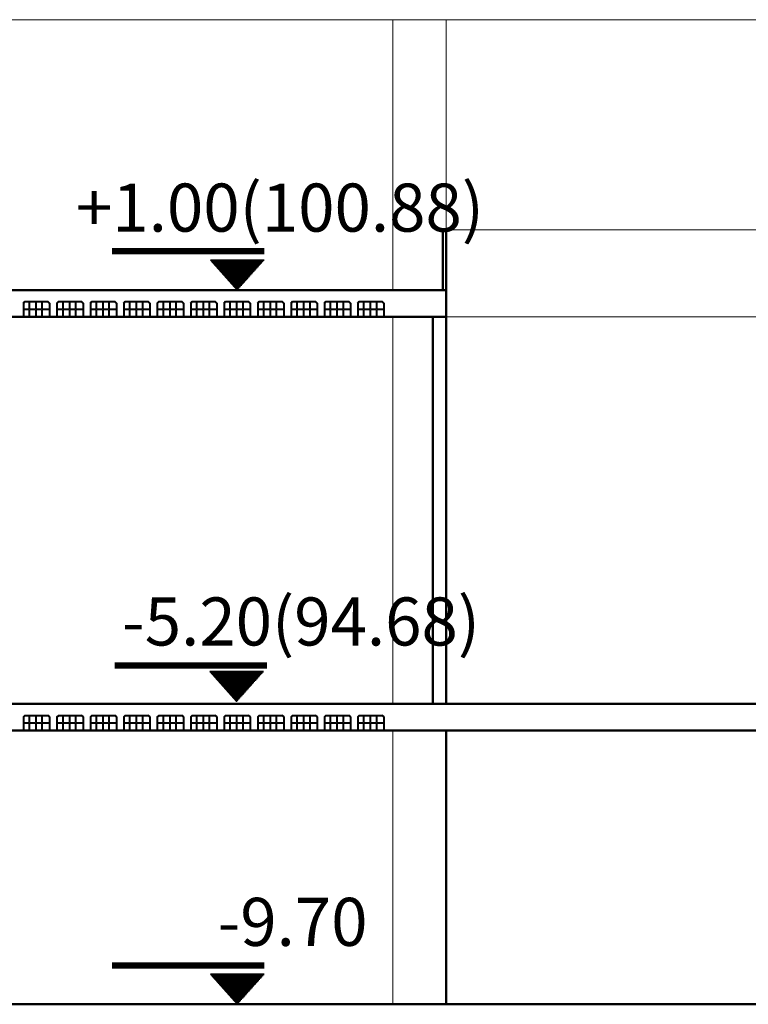
# Model space of a CAD drawing. Units: millimetres. Extents: x -43966 to 186655, y -8431 to 23438.
# Drawn here: x 129636 to 130729, y 11759 to 13234 of the extents above; entities that cross this region are included whole.
import ezdxf

# ---------------------------------------------------------------- set-up
doc = ezdxf.new("R2010")
doc.units = ezdxf.units.MM
for name, color, linetype, lineweight in [('duvar', 7, 'Continuous', 50), ('kapı', 251, 'Continuous', 50), ('TEFRIS', 251, 'Continuous', 0)]:
    doc.layers.add(name, color=color, linetype=linetype, lineweight=lineweight)
doc.layers.add('tduv', color=100, linetype='Continuous')
pattern_1 = [(180, (467367.6476, 20972.8007), (0, 1.42875), [])]
pattern_2 = [(180, (467367.6476, 19902.8007), (0, 1.42875), [])]

msp = doc.modelspace()

# ---------------------------------------------------------------- hatches: boundary and pattern name
at = {"layer": 'tduv'}
h = msp.add_hatch(dxfattribs=at)
h.set_pattern_fill('LINE', color=0, scale=0.45, style=0)
h.set_pattern_definition(pattern_1)
h.paths.add_polyline_path([(129774.79, 12890.12), (130002.64, 12890.12), (130002.64, 12882.73), (129774.65, 12882.73)])
h = msp.add_hatch(dxfattribs=at)
h.set_pattern_fill('LINE', color=0, scale=0.45, style=0)
h.set_pattern_definition(pattern_1)
h.paths.add_polyline_path([(129922.06, 12873.45), (130002.62, 12873.45), (129962.34, 12828.54)])
h = msp.add_hatch(dxfattribs=at)
h.set_pattern_fill('LINE', color=0, scale=0.45, style=0)
h.set_pattern_definition([(0, (-207586.1806, 20352.8007), (0, 1.42875), [])])
h.paths.add_polyline_path([(130006.67, 12270.12), (129778.83, 12270.12), (129778.83, 12262.73), (130006.82, 12262.73)])
h = msp.add_hatch(dxfattribs=at)
h.set_pattern_fill('LINE', color=0, scale=0.45, style=0)
h.set_pattern_definition([(180, (467366.7203, 20356.3304), (0, 1.42875), [])])
h.paths.add_polyline_path([(129921.13, 12256.98), (130001.7, 12256.98), (129961.41, 12212.07)])
h = msp.add_hatch(dxfattribs=at)
h.set_pattern_fill('LINE', color=0, scale=0.45, style=0)
h.set_pattern_definition(pattern_2)
h.paths.add_polyline_path([(129774.79, 11820.12), (130002.64, 11820.12), (130002.64, 11812.73), (129774.65, 11812.73)])
h = msp.add_hatch(dxfattribs=at)
h.set_pattern_fill('LINE', color=0, scale=0.45, style=0)
h.set_pattern_definition(pattern_2)
h.paths.add_polyline_path([(129922.06, 11803.45), (130002.62, 11803.45), (129962.34, 11758.54)])

# ---------------------------------------------------------------- linework, layer by layer
at = {"layer": 'duvar'}
for p, q in [((127835.5, 12828.54), (130275.5, 12828.54)), ((130275.5, 12828.54), (130275.5, 12788.54)), ((127835.5, 12788.54), (130275.5, 12788.54)), ((130255.5, 12788.54), (130255.5, 12208.54)), ((130275.5, 12788.54), (130275.5, 12208.54)), ((127835.5, 12208.54), (135795.5, 12208.54)), ((127835.5, 12168.54), (135795.5, 12168.54)), ((130275.5, 12168.54), (130275.5, 11758.54)), ((127735.5, 11758.54), (138635.5, 11758.54))]:
    msp.add_line(p, q, dxfattribs=at)
msp.add_lwpolyline([(130275.5, 12828.54), (130275.5, 12918.54), (130270.5, 12918.54), (130270.5, 12828.54), (130275.5, 12828.54)], dxfattribs=at)
at = {"layer": 'kapı', "lineweight": -3}
for p, q in [((129641.09, 12808.99), (129643.93, 12811.82)), ((129641.09, 12808.99), (129641.09, 12788.54)), ((129642.09, 12808.58), (129644.34, 12810.82)), ((129642.09, 12808.58), (129642.09, 12800.51)), ((129643.93, 12811.82), (129678.24, 12811.82)), ((129643.93, 12811.82), (129678.24, 12811.82)), ((129643.93, 12811.82), (129678.24, 12811.82)), ((129643.93, 12811.82), (129678.24, 12811.82)), ((129644.34, 12810.82), (129649.89, 12810.82)), ((129649.89, 12810.82), (129649.89, 12800.51)), ((129650.89, 12810.82), (129659.61, 12810.82)), ((129650.89, 12810.82), (129650.89, 12800.51)), ((129659.61, 12810.82), (129659.61, 12800.51)), ((129660.61, 12810.82), (129669.05, 12810.82)), ((129660.61, 12810.82), (129660.61, 12800.51)), ((129669.05, 12810.82), (129669.05, 12800.51)), ((129670.05, 12810.82), (129677.83, 12810.82)), ((129670.05, 12810.82), (129670.05, 12800.51)), ((129680.09, 12808.58), (129677.83, 12810.82)), ((129681.09, 12808.99), (129678.24, 12811.82)), ((129680.09, 12808.58), (129680.09, 12800.51)), ((129681.09, 12808.99), (129681.09, 12788.54)), ((129681.09, 12808.71), (129681.09, 12788.54)), ((129691.53, 12808.99), (129694.37, 12811.82)), ((129691.53, 12808.99), (129691.53, 12788.54)), ((129692.53, 12808.58), (129694.78, 12810.82)), ((129692.53, 12808.58), (129692.53, 12800.51)), ((129694.37, 12811.82), (129728.68, 12811.82)), ((129694.37, 12811.82), (129728.68, 12811.82)), ((129694.37, 12811.82), (129728.68, 12811.82)), ((129694.37, 12811.82), (129728.68, 12811.82)), ((129694.78, 12810.82), (129700.33, 12810.82)), ((129700.33, 12810.82), (129700.33, 12800.51)), ((129701.33, 12810.82), (129710.05, 12810.82)), ((129701.33, 12810.82), (129701.33, 12800.51)), ((129710.05, 12810.82), (129710.05, 12800.51)), ((129711.05, 12810.82), (129719.49, 12810.82)), ((129711.05, 12810.82), (129711.05, 12800.51)), ((129719.49, 12810.82), (129719.49, 12800.51)), ((129720.49, 12810.82), (129728.27, 12810.82)), ((129720.49, 12810.82), (129720.49, 12800.51)), ((129730.53, 12808.58), (129728.27, 12810.82)), ((129731.53, 12808.99), (129728.68, 12811.82)), ((129730.53, 12808.58), (129730.53, 12800.51)), ((129731.53, 12808.99), (129731.53, 12788.54)), ((129731.53, 12808.71), (129731.53, 12788.54)), ((129741.53, 12808.99), (129744.37, 12811.82)), ((129741.53, 12808.99), (129741.53, 12788.54)), ((129742.53, 12808.58), (129744.78, 12810.82)), ((129742.53, 12808.58), (129742.53, 12800.51)), ((129744.37, 12811.82), (129778.68, 12811.82)), ((129744.37, 12811.82), (129778.68, 12811.82)), ((129744.37, 12811.82), (129778.68, 12811.82)), ((129744.37, 12811.82), (129778.68, 12811.82)), ((129744.78, 12810.82), (129750.33, 12810.82)), ((129750.33, 12810.82), (129750.33, 12800.51)), ((129751.33, 12810.82), (129760.05, 12810.82)), ((129751.33, 12810.82), (129751.33, 12800.51)), ((129760.05, 12810.82), (129760.05, 12800.51)), ((129761.05, 12810.82), (129769.49, 12810.82)), ((129761.05, 12810.82), (129761.05, 12800.51)), ((129769.49, 12810.82), (129769.49, 12800.51)), ((129770.49, 12810.82), (129778.27, 12810.82)), ((129770.49, 12810.82), (129770.49, 12800.51)), ((129780.53, 12808.58), (129778.27, 12810.82)), ((129781.53, 12808.99), (129778.68, 12811.82)), ((129780.53, 12808.58), (129780.53, 12800.51)), ((129781.53, 12808.99), (129781.53, 12788.54)), ((129781.53, 12808.71), (129781.53, 12788.54)), ((129791.53, 12808.99), (129794.37, 12811.82)), ((129791.53, 12808.99), (129791.53, 12788.54)), ((129792.53, 12808.58), (129794.78, 12810.82)), ((129792.53, 12808.58), (129792.53, 12800.51)), ((129794.37, 12811.82), (129828.68, 12811.82)), ((129794.37, 12811.82), (129828.68, 12811.82)), ((129794.37, 12811.82), (129828.68, 12811.82)), ((129794.37, 12811.82), (129828.68, 12811.82)), ((129794.78, 12810.82), (129800.33, 12810.82)), ((129800.33, 12810.82), (129800.33, 12800.51)), ((129801.33, 12810.82), (129810.05, 12810.82)), ((129801.33, 12810.82), (129801.33, 12800.51)), ((129810.05, 12810.82), (129810.05, 12800.51)), ((129811.05, 12810.82), (129819.49, 12810.82)), ((129811.05, 12810.82), (129811.05, 12800.51)), ((129819.49, 12810.82), (129819.49, 12800.51)), ((129820.49, 12810.82), (129828.27, 12810.82)), ((129820.49, 12810.82), (129820.49, 12800.51)), ((129830.53, 12808.58), (129828.27, 12810.82)), ((129831.53, 12808.99), (129828.68, 12811.82)), ((129830.53, 12808.58), (129830.53, 12800.51)), ((129831.53, 12808.99), (129831.53, 12788.54)), ((129831.53, 12808.71), (129831.53, 12788.54)), ((129841.97, 12808.99), (129844.81, 12811.82)), ((129841.97, 12808.99), (129841.97, 12788.54)), ((129842.97, 12808.58), (129845.22, 12810.82)), ((129842.97, 12808.58), (129842.97, 12800.51)), ((129844.81, 12811.82), (129879.12, 12811.82)), ((129844.81, 12811.82), (129879.12, 12811.82)), ((129844.81, 12811.82), (129879.12, 12811.82)), ((129844.81, 12811.82), (129879.12, 12811.82)), ((129845.22, 12810.82), (129850.76, 12810.82)), ((129850.76, 12810.82), (129850.76, 12800.51)), ((129851.76, 12810.82), (129860.49, 12810.82)), ((129851.76, 12810.82), (129851.76, 12800.51)), ((129860.49, 12810.82), (129860.49, 12800.51)), ((129861.49, 12810.82), (129869.93, 12810.82)), ((129861.49, 12810.82), (129861.49, 12800.51)), ((129869.93, 12810.82), (129869.93, 12800.51)), ((129870.93, 12810.82), (129878.71, 12810.82)), ((129870.93, 12810.82), (129870.93, 12800.51)), ((129880.97, 12808.58), (129878.71, 12810.82)), ((129881.97, 12808.99), (129879.12, 12811.82)), ((129880.97, 12808.58), (129880.97, 12800.51)), ((129881.97, 12808.99), (129881.97, 12788.54)), ((129881.97, 12808.71), (129881.97, 12788.54)), ((129891.97, 12808.99), (129894.81, 12811.82)), ((129891.97, 12808.99), (129891.97, 12788.54)), ((129892.97, 12808.58), (129895.22, 12810.82)), ((129892.97, 12808.58), (129892.97, 12800.51)), ((129894.81, 12811.82), (129929.12, 12811.82)), ((129894.81, 12811.82), (129929.12, 12811.82)), ((129894.81, 12811.82), (129929.12, 12811.82)), ((129894.81, 12811.82), (129929.12, 12811.82)), ((129895.22, 12810.82), (129900.76, 12810.82)), ((129900.76, 12810.82), (129900.76, 12800.51)), ((129901.76, 12810.82), (129910.49, 12810.82)), ((129901.76, 12810.82), (129901.76, 12800.51)), ((129910.49, 12810.82), (129910.49, 12800.51)), ((129911.49, 12810.82), (129919.93, 12810.82)), ((129911.49, 12810.82), (129911.49, 12800.51)), ((129919.93, 12810.82), (129919.93, 12800.51)), ((129920.93, 12810.82), (129928.71, 12810.82)), ((129920.93, 12810.82), (129920.93, 12800.51)), ((129930.97, 12808.58), (129928.71, 12810.82)), ((129931.97, 12808.99), (129929.12, 12811.82)), ((129930.97, 12808.58), (129930.97, 12800.51)), ((129931.97, 12808.99), (129931.97, 12788.54)), ((129931.97, 12808.71), (129931.97, 12788.54)), ((129941.97, 12808.99), (129944.81, 12811.82)), ((129941.97, 12808.99), (129941.97, 12788.54)), ((129942.97, 12808.58), (129945.22, 12810.82)), ((129942.97, 12808.58), (129942.97, 12800.51)), ((129944.81, 12811.82), (129979.12, 12811.82)), ((129944.81, 12811.82), (129979.12, 12811.82)), ((129944.81, 12811.82), (129979.12, 12811.82)), ((129944.81, 12811.82), (129979.12, 12811.82)), ((129945.22, 12810.82), (129950.76, 12810.82)), ((129950.76, 12810.82), (129950.76, 12800.51)), ((129951.76, 12810.82), (129960.49, 12810.82)), ((129951.76, 12810.82), (129951.76, 12800.51)), ((129960.49, 12810.82), (129960.49, 12800.51)), ((129961.49, 12810.82), (129969.93, 12810.82)), ((129961.49, 12810.82), (129961.49, 12800.51)), ((129969.93, 12810.82), (129969.93, 12800.51)), ((129970.93, 12810.82), (129978.71, 12810.82)), ((129970.93, 12810.82), (129970.93, 12800.51)), ((129980.97, 12808.58), (129978.71, 12810.82)), ((129981.97, 12808.99), (129979.12, 12811.82)), ((129980.97, 12808.58), (129980.97, 12800.51)), ((129981.97, 12808.99), (129981.97, 12788.54)), ((129981.97, 12808.71), (129981.97, 12788.54)), ((129992.41, 12808.99), (129995.25, 12811.82)), ((129992.41, 12808.99), (129992.41, 12788.54)), ((129993.41, 12808.58), (129995.66, 12810.82)), ((129993.41, 12808.58), (129993.41, 12800.51)), ((129995.25, 12811.82), (130029.56, 12811.82)), ((129995.25, 12811.82), (130029.56, 12811.82)), ((129995.25, 12811.82), (130029.56, 12811.82)), ((129995.25, 12811.82), (130029.56, 12811.82)), ((129995.66, 12810.82), (130001.2, 12810.82)), ((130001.2, 12810.82), (130001.2, 12800.51)), ((130002.2, 12810.82), (130010.93, 12810.82)), ((130002.2, 12810.82), (130002.2, 12800.51)), ((130010.93, 12810.82), (130010.93, 12800.51)), ((130011.93, 12810.82), (130020.37, 12810.82)), ((130011.93, 12810.82), (130011.93, 12800.51)), ((130020.37, 12810.82), (130020.37, 12800.51)), ((130021.37, 12810.82), (130029.15, 12810.82)), ((130021.37, 12810.82), (130021.37, 12800.51)), ((130031.41, 12808.58), (130029.15, 12810.82)), ((130032.41, 12808.99), (130029.56, 12811.82)), ((130031.41, 12808.58), (130031.41, 12800.51)), ((130032.41, 12808.99), (130032.41, 12788.54)), ((130032.41, 12808.71), (130032.41, 12788.54)), ((130042.41, 12808.99), (130045.25, 12811.82)), ((130042.41, 12808.99), (130042.41, 12788.54)), ((130043.41, 12808.58), (130045.66, 12810.82)), ((130043.41, 12808.58), (130043.41, 12800.51)), ((130045.25, 12811.82), (130079.56, 12811.82)), ((130045.25, 12811.82), (130079.56, 12811.82)), ((130045.25, 12811.82), (130079.56, 12811.82)), ((130045.25, 12811.82), (130079.56, 12811.82)), ((130045.66, 12810.82), (130051.2, 12810.82)), ((130051.2, 12810.82), (130051.2, 12800.51)), ((130052.2, 12810.82), (130060.93, 12810.82)), ((130052.2, 12810.82), (130052.2, 12800.51)), ((130060.93, 12810.82), (130060.93, 12800.51)), ((130061.93, 12810.82), (130070.37, 12810.82)), ((130061.93, 12810.82), (130061.93, 12800.51)), ((130070.37, 12810.82), (130070.37, 12800.51)), ((130071.37, 12810.82), (130079.15, 12810.82)), ((130071.37, 12810.82), (130071.37, 12800.51)), ((130081.41, 12808.58), (130079.15, 12810.82)), ((130082.41, 12808.99), (130079.56, 12811.82)), ((130081.41, 12808.58), (130081.41, 12800.51)), ((130082.41, 12808.99), (130082.41, 12788.54)), ((130082.41, 12808.71), (130082.41, 12788.54)), ((130092.41, 12808.99), (130095.25, 12811.82)), ((130092.41, 12808.99), (130092.41, 12788.54)), ((130093.41, 12808.58), (130095.66, 12810.82)), ((130093.41, 12808.58), (130093.41, 12800.51)), ((130095.25, 12811.82), (130129.56, 12811.82)), ((130095.25, 12811.82), (130129.56, 12811.82)), ((130095.25, 12811.82), (130129.56, 12811.82)), ((130095.25, 12811.82), (130129.56, 12811.82)), ((130095.66, 12810.82), (130101.2, 12810.82)), ((130101.2, 12810.82), (130101.2, 12800.51)), ((130102.2, 12810.82), (130110.93, 12810.82)), ((130102.2, 12810.82), (130102.2, 12800.51)), ((130110.93, 12810.82), (130110.93, 12800.51)), ((130111.93, 12810.82), (130120.37, 12810.82)), ((130111.93, 12810.82), (130111.93, 12800.51)), ((130120.37, 12810.82), (130120.37, 12800.51)), ((130121.37, 12810.82), (130129.15, 12810.82)), ((130121.37, 12810.82), (130121.37, 12800.51)), ((130131.41, 12808.58), (130129.15, 12810.82)), ((130132.41, 12808.99), (130129.56, 12811.82)), ((130131.41, 12808.58), (130131.41, 12800.51)), ((130132.41, 12808.99), (130132.41, 12788.54)), ((130132.41, 12808.71), (130132.41, 12788.54)), ((130142.41, 12808.99), (130145.25, 12811.82)), ((130142.41, 12808.99), (130142.41, 12788.54)), ((130143.41, 12808.58), (130145.66, 12810.82)), ((130143.41, 12808.58), (130143.41, 12800.51)), ((130145.25, 12811.82), (130179.56, 12811.82)), ((130145.25, 12811.82), (130179.56, 12811.82)), ((130145.25, 12811.82), (130179.56, 12811.82)), ((130145.25, 12811.82), (130179.56, 12811.82)), ((130145.66, 12810.82), (130151.2, 12810.82)), ((130151.2, 12810.82), (130151.2, 12800.51)), ((130152.2, 12810.82), (130160.93, 12810.82)), ((130152.2, 12810.82), (130152.2, 12800.51)), ((130160.93, 12810.82), (130160.93, 12800.51)), ((130161.93, 12810.82), (130170.37, 12810.82)), ((130161.93, 12810.82), (130161.93, 12800.51)), ((130170.37, 12810.82), (130170.37, 12800.51)), ((130171.37, 12810.82), (130179.15, 12810.82)), ((130171.37, 12810.82), (130171.37, 12800.51)), ((130181.41, 12808.58), (130179.15, 12810.82)), ((130182.41, 12808.99), (130179.56, 12811.82)), ((130181.41, 12808.58), (130181.41, 12800.51)), ((130182.41, 12808.99), (130182.41, 12788.54)), ((130182.41, 12808.71), (130182.41, 12788.54)), ((129642.09, 12800.51), (129649.89, 12800.51)), ((129642.09, 12799.51), (129642.09, 12789.54)), ((129642.09, 12799.51), (129649.89, 12799.51)), ((129642.09, 12789.54), (129649.89, 12789.54)), ((129649.89, 12799.51), (129649.89, 12789.54)), ((129650.89, 12800.51), (129659.61, 12800.51)), ((129650.89, 12799.51), (129659.61, 12799.51)), ((129650.89, 12799.51), (129650.89, 12789.54)), ((129650.89, 12789.54), (129659.61, 12789.54)), ((129659.61, 12799.51), (129659.61, 12789.54)), ((129660.61, 12800.51), (129669.05, 12800.51)), ((129660.61, 12799.51), (129669.05, 12799.51)), ((129660.61, 12799.51), (129660.61, 12789.54)), ((129660.61, 12789.54), (129669.05, 12789.54)), ((129669.05, 12799.51), (129669.05, 12789.54)), ((129670.05, 12800.51), (129680.09, 12800.51)), ((129670.05, 12799.51), (129680.09, 12799.51)), ((129670.05, 12799.51), (129670.05, 12789.54)), ((129670.05, 12789.54), (129680.09, 12789.54)), ((129680.09, 12799.51), (129680.09, 12789.54)), ((129692.53, 12800.51), (129700.33, 12800.51)), ((129692.53, 12799.51), (129692.53, 12789.54)), ((129692.53, 12799.51), (129700.33, 12799.51)), ((129692.53, 12789.54), (129700.33, 12789.54)), ((129700.33, 12799.51), (129700.33, 12789.54)), ((129701.33, 12800.51), (129710.05, 12800.51)), ((129701.33, 12799.51), (129710.05, 12799.51)), ((129701.33, 12799.51), (129701.33, 12789.54)), ((129701.33, 12789.54), (129710.05, 12789.54)), ((129710.05, 12799.51), (129710.05, 12789.54)), ((129711.05, 12800.51), (129719.49, 12800.51)), ((129711.05, 12799.51), (129719.49, 12799.51)), ((129711.05, 12799.51), (129711.05, 12789.54)), ((129711.05, 12789.54), (129719.49, 12789.54)), ((129719.49, 12799.51), (129719.49, 12789.54)), ((129720.49, 12800.51), (129730.53, 12800.51)), ((129720.49, 12799.51), (129730.53, 12799.51)), ((129720.49, 12799.51), (129720.49, 12789.54)), ((129720.49, 12789.54), (129730.53, 12789.54)), ((129730.53, 12799.51), (129730.53, 12789.54)), ((129742.53, 12800.51), (129750.33, 12800.51)), ((129742.53, 12799.51), (129742.53, 12789.54)), ((129742.53, 12799.51), (129750.33, 12799.51)), ((129742.53, 12789.54), (129750.33, 12789.54)), ((129750.33, 12799.51), (129750.33, 12789.54)), ((129751.33, 12800.51), (129760.05, 12800.51)), ((129751.33, 12799.51), (129760.05, 12799.51)), ((129751.33, 12799.51), (129751.33, 12789.54)), ((129751.33, 12789.54), (129760.05, 12789.54)), ((129760.05, 12799.51), (129760.05, 12789.54)), ((129761.05, 12800.51), (129769.49, 12800.51)), ((129761.05, 12799.51), (129769.49, 12799.51)), ((129761.05, 12799.51), (129761.05, 12789.54)), ((129761.05, 12789.54), (129769.49, 12789.54)), ((129769.49, 12799.51), (129769.49, 12789.54)), ((129770.49, 12800.51), (129780.53, 12800.51)), ((129770.49, 12799.51), (129780.53, 12799.51)), ((129770.49, 12799.51), (129770.49, 12789.54)), ((129770.49, 12789.54), (129780.53, 12789.54)), ((129780.53, 12799.51), (129780.53, 12789.54)), ((129792.53, 12800.51), (129800.33, 12800.51)), ((129792.53, 12799.51), (129792.53, 12789.54)), ((129792.53, 12799.51), (129800.33, 12799.51)), ((129792.53, 12789.54), (129800.33, 12789.54)), ((129800.33, 12799.51), (129800.33, 12789.54)), ((129801.33, 12800.51), (129810.05, 12800.51)), ((129801.33, 12799.51), (129810.05, 12799.51)), ((129801.33, 12799.51), (129801.33, 12789.54)), ((129801.33, 12789.54), (129810.05, 12789.54)), ((129810.05, 12799.51), (129810.05, 12789.54)), ((129811.05, 12800.51), (129819.49, 12800.51)), ((129811.05, 12799.51), (129819.49, 12799.51)), ((129811.05, 12799.51), (129811.05, 12789.54)), ((129811.05, 12789.54), (129819.49, 12789.54)), ((129819.49, 12799.51), (129819.49, 12789.54)), ((129820.49, 12800.51), (129830.53, 12800.51)), ((129820.49, 12799.51), (129830.53, 12799.51)), ((129820.49, 12799.51), (129820.49, 12789.54)), ((129820.49, 12789.54), (129830.53, 12789.54)), ((129830.53, 12799.51), (129830.53, 12789.54)), ((129842.97, 12800.51), (129850.76, 12800.51)), ((129842.97, 12799.51), (129842.97, 12789.54)), ((129842.97, 12799.51), (129850.76, 12799.51)), ((129842.97, 12789.54), (129850.76, 12789.54)), ((129850.76, 12799.51), (129850.76, 12789.54)), ((129851.76, 12800.51), (129860.49, 12800.51)), ((129851.76, 12799.51), (129860.49, 12799.51)), ((129851.76, 12799.51), (129851.76, 12789.54)), ((129851.76, 12789.54), (129860.49, 12789.54)), ((129860.49, 12799.51), (129860.49, 12789.54)), ((129861.49, 12800.51), (129869.93, 12800.51)), ((129861.49, 12799.51), (129869.93, 12799.51)), ((129861.49, 12799.51), (129861.49, 12789.54)), ((129861.49, 12789.54), (129869.93, 12789.54)), ((129869.93, 12799.51), (129869.93, 12789.54)), ((129870.93, 12800.51), (129880.97, 12800.51)), ((129870.93, 12799.51), (129880.97, 12799.51)), ((129870.93, 12799.51), (129870.93, 12789.54)), ((129870.93, 12789.54), (129880.97, 12789.54)), ((129880.97, 12799.51), (129880.97, 12789.54)), ((129892.97, 12800.51), (129900.76, 12800.51)), ((129892.97, 12799.51), (129892.97, 12789.54)), ((129892.97, 12799.51), (129900.76, 12799.51)), ((129892.97, 12789.54), (129900.76, 12789.54)), ((129900.76, 12799.51), (129900.76, 12789.54)), ((129901.76, 12800.51), (129910.49, 12800.51)), ((129901.76, 12799.51), (129910.49, 12799.51)), ((129901.76, 12799.51), (129901.76, 12789.54)), ((129901.76, 12789.54), (129910.49, 12789.54)), ((129910.49, 12799.51), (129910.49, 12789.54)), ((129911.49, 12800.51), (129919.93, 12800.51)), ((129911.49, 12799.51), (129919.93, 12799.51)), ((129911.49, 12799.51), (129911.49, 12789.54)), ((129911.49, 12789.54), (129919.93, 12789.54)), ((129919.93, 12799.51), (129919.93, 12789.54)), ((129920.93, 12800.51), (129930.97, 12800.51)), ((129920.93, 12799.51), (129930.97, 12799.51)), ((129920.93, 12799.51), (129920.93, 12789.54)), ((129920.93, 12789.54), (129930.97, 12789.54)), ((129930.97, 12799.51), (129930.97, 12789.54)), ((129942.97, 12800.51), (129950.76, 12800.51)), ((129942.97, 12799.51), (129942.97, 12789.54)), ((129942.97, 12799.51), (129950.76, 12799.51)), ((129942.97, 12789.54), (129950.76, 12789.54)), ((129950.76, 12799.51), (129950.76, 12789.54)), ((129951.76, 12800.51), (129960.49, 12800.51)), ((129951.76, 12799.51), (129960.49, 12799.51)), ((129951.76, 12799.51), (129951.76, 12789.54)), ((129951.76, 12789.54), (129960.49, 12789.54)), ((129960.49, 12799.51), (129960.49, 12789.54)), ((129961.49, 12800.51), (129969.93, 12800.51)), ((129961.49, 12799.51), (129969.93, 12799.51)), ((129961.49, 12799.51), (129961.49, 12789.54)), ((129961.49, 12789.54), (129969.93, 12789.54)), ((129969.93, 12799.51), (129969.93, 12789.54)), ((129970.93, 12800.51), (129980.97, 12800.51)), ((129970.93, 12799.51), (129980.97, 12799.51)), ((129970.93, 12799.51), (129970.93, 12789.54)), ((129970.93, 12789.54), (129980.97, 12789.54)), ((129980.97, 12799.51), (129980.97, 12789.54)), ((129993.41, 12800.51), (130001.2, 12800.51)), ((129993.41, 12799.51), (129993.41, 12789.54)), ((129993.41, 12799.51), (130001.2, 12799.51)), ((129993.41, 12789.54), (130001.2, 12789.54)), ((130001.2, 12799.51), (130001.2, 12789.54)), ((130002.2, 12800.51), (130010.93, 12800.51)), ((130002.2, 12799.51), (130010.93, 12799.51)), ((130002.2, 12799.51), (130002.2, 12789.54)), ((130002.2, 12789.54), (130010.93, 12789.54)), ((130010.93, 12799.51), (130010.93, 12789.54)), ((130011.93, 12800.51), (130020.37, 12800.51)), ((130011.93, 12799.51), (130020.37, 12799.51)), ((130011.93, 12799.51), (130011.93, 12789.54)), ((130011.93, 12789.54), (130020.37, 12789.54)), ((130020.37, 12799.51), (130020.37, 12789.54)), ((130021.37, 12800.51), (130031.41, 12800.51)), ((130021.37, 12799.51), (130031.41, 12799.51)), ((130021.37, 12799.51), (130021.37, 12789.54)), ((130021.37, 12789.54), (130031.41, 12789.54)), ((130031.41, 12799.51), (130031.41, 12789.54)), ((130043.41, 12800.51), (130051.2, 12800.51)), ((130043.41, 12799.51), (130043.41, 12789.54)), ((130043.41, 12799.51), (130051.2, 12799.51)), ((130043.41, 12789.54), (130051.2, 12789.54)), ((130051.2, 12799.51), (130051.2, 12789.54)), ((130052.2, 12800.51), (130060.93, 12800.51)), ((130052.2, 12799.51), (130060.93, 12799.51)), ((130052.2, 12799.51), (130052.2, 12789.54)), ((130052.2, 12789.54), (130060.93, 12789.54)), ((130060.93, 12799.51), (130060.93, 12789.54)), ((130061.93, 12800.51), (130070.37, 12800.51)), ((130061.93, 12799.51), (130070.37, 12799.51)), ((130061.93, 12799.51), (130061.93, 12789.54)), ((130061.93, 12789.54), (130070.37, 12789.54)), ((130070.37, 12799.51), (130070.37, 12789.54)), ((130071.37, 12800.51), (130081.41, 12800.51)), ((130071.37, 12799.51), (130081.41, 12799.51)), ((130071.37, 12799.51), (130071.37, 12789.54)), ((130071.37, 12789.54), (130081.41, 12789.54)), ((130081.41, 12799.51), (130081.41, 12789.54)), ((130093.41, 12800.51), (130101.2, 12800.51)), ((130093.41, 12799.51), (130093.41, 12789.54)), ((130093.41, 12799.51), (130101.2, 12799.51)), ((130093.41, 12789.54), (130101.2, 12789.54)), ((130101.2, 12799.51), (130101.2, 12789.54)), ((130102.2, 12800.51), (130110.93, 12800.51)), ((130102.2, 12799.51), (130110.93, 12799.51)), ((130102.2, 12799.51), (130102.2, 12789.54)), ((130102.2, 12789.54), (130110.93, 12789.54)), ((130110.93, 12799.51), (130110.93, 12789.54)), ((130111.93, 12800.51), (130120.37, 12800.51)), ((130111.93, 12799.51), (130120.37, 12799.51)), ((130111.93, 12799.51), (130111.93, 12789.54)), ((130111.93, 12789.54), (130120.37, 12789.54)), ((130120.37, 12799.51), (130120.37, 12789.54)), ((130121.37, 12800.51), (130131.41, 12800.51)), ((130121.37, 12799.51), (130131.41, 12799.51)), ((130121.37, 12799.51), (130121.37, 12789.54)), ((130121.37, 12789.54), (130131.41, 12789.54)), ((130131.41, 12799.51), (130131.41, 12789.54)), ((130143.41, 12800.51), (130151.2, 12800.51)), ((130143.41, 12799.51), (130143.41, 12789.54)), ((130143.41, 12799.51), (130151.2, 12799.51)), ((130143.41, 12789.54), (130151.2, 12789.54)), ((130151.2, 12799.51), (130151.2, 12789.54)), ((130152.2, 12800.51), (130160.93, 12800.51)), ((130152.2, 12799.51), (130160.93, 12799.51)), ((130152.2, 12799.51), (130152.2, 12789.54)), ((130152.2, 12789.54), (130160.93, 12789.54)), ((130160.93, 12799.51), (130160.93, 12789.54)), ((130161.93, 12800.51), (130170.37, 12800.51)), ((130161.93, 12799.51), (130170.37, 12799.51)), ((130161.93, 12799.51), (130161.93, 12789.54)), ((130161.93, 12789.54), (130170.37, 12789.54)), ((130170.37, 12799.51), (130170.37, 12789.54)), ((130171.37, 12800.51), (130181.41, 12800.51)), ((130171.37, 12799.51), (130181.41, 12799.51)), ((130171.37, 12799.51), (130171.37, 12789.54)), ((130171.37, 12789.54), (130181.41, 12789.54)), ((130181.41, 12799.51), (130181.41, 12789.54)), ((129641.09, 12188.99), (129643.93, 12191.82)), ((129641.09, 12188.99), (129641.09, 12168.54)), ((129642.09, 12188.58), (129644.34, 12190.82)), ((129642.09, 12188.58), (129642.09, 12180.51)), ((129643.93, 12191.82), (129678.24, 12191.82)), ((129643.93, 12191.82), (129678.24, 12191.82)), ((129643.93, 12191.82), (129678.24, 12191.82)), ((129643.93, 12191.82), (129678.24, 12191.82)), ((129644.34, 12190.82), (129649.89, 12190.82)), ((129649.89, 12190.82), (129649.89, 12180.51)), ((129650.89, 12190.82), (129659.61, 12190.82)), ((129650.89, 12190.82), (129650.89, 12180.51)), ((129659.61, 12190.82), (129659.61, 12180.51)), ((129660.61, 12190.82), (129669.05, 12190.82)), ((129660.61, 12190.82), (129660.61, 12180.51)), ((129669.05, 12190.82), (129669.05, 12180.51)), ((129670.05, 12190.82), (129677.83, 12190.82)), ((129670.05, 12190.82), (129670.05, 12180.51)), ((129680.09, 12188.58), (129677.83, 12190.82)), ((129681.09, 12188.99), (129678.24, 12191.82)), ((129680.09, 12188.58), (129680.09, 12180.51)), ((129681.09, 12188.99), (129681.09, 12168.54)), ((129681.09, 12188.71), (129681.09, 12168.54)), ((129691.53, 12188.99), (129694.37, 12191.82)), ((129691.53, 12188.99), (129691.53, 12168.54)), ((129692.53, 12188.58), (129694.78, 12190.82)), ((129692.53, 12188.58), (129692.53, 12180.51)), ((129694.37, 12191.82), (129728.68, 12191.82)), ((129694.37, 12191.82), (129728.68, 12191.82)), ((129694.37, 12191.82), (129728.68, 12191.82)), ((129694.37, 12191.82), (129728.68, 12191.82)), ((129694.78, 12190.82), (129700.33, 12190.82)), ((129700.33, 12190.82), (129700.33, 12180.51)), ((129701.33, 12190.82), (129710.05, 12190.82)), ((129701.33, 12190.82), (129701.33, 12180.51)), ((129710.05, 12190.82), (129710.05, 12180.51)), ((129711.05, 12190.82), (129719.49, 12190.82)), ((129711.05, 12190.82), (129711.05, 12180.51)), ((129719.49, 12190.82), (129719.49, 12180.51)), ((129720.49, 12190.82), (129728.27, 12190.82)), ((129720.49, 12190.82), (129720.49, 12180.51)), ((129730.53, 12188.58), (129728.27, 12190.82)), ((129731.53, 12188.99), (129728.68, 12191.82)), ((129730.53, 12188.58), (129730.53, 12180.51)), ((129731.53, 12188.99), (129731.53, 12168.54)), ((129731.53, 12188.71), (129731.53, 12168.54)), ((129741.53, 12188.99), (129744.37, 12191.82)), ((129741.53, 12188.99), (129741.53, 12168.54)), ((129742.53, 12188.58), (129744.78, 12190.82)), ((129742.53, 12188.58), (129742.53, 12180.51)), ((129744.37, 12191.82), (129778.68, 12191.82)), ((129744.37, 12191.82), (129778.68, 12191.82)), ((129744.37, 12191.82), (129778.68, 12191.82)), ((129744.37, 12191.82), (129778.68, 12191.82)), ((129744.78, 12190.82), (129750.33, 12190.82)), ((129750.33, 12190.82), (129750.33, 12180.51)), ((129751.33, 12190.82), (129760.05, 12190.82)), ((129751.33, 12190.82), (129751.33, 12180.51)), ((129760.05, 12190.82), (129760.05, 12180.51)), ((129761.05, 12190.82), (129769.49, 12190.82)), ((129761.05, 12190.82), (129761.05, 12180.51)), ((129769.49, 12190.82), (129769.49, 12180.51)), ((129770.49, 12190.82), (129778.27, 12190.82)), ((129770.49, 12190.82), (129770.49, 12180.51)), ((129780.53, 12188.58), (129778.27, 12190.82)), ((129781.53, 12188.99), (129778.68, 12191.82)), ((129780.53, 12188.58), (129780.53, 12180.51)), ((129781.53, 12188.99), (129781.53, 12168.54)), ((129781.53, 12188.71), (129781.53, 12168.54)), ((129791.53, 12188.99), (129794.37, 12191.82)), ((129791.53, 12188.99), (129791.53, 12168.54)), ((129792.53, 12188.58), (129794.78, 12190.82)), ((129792.53, 12188.58), (129792.53, 12180.51)), ((129794.37, 12191.82), (129828.68, 12191.82)), ((129794.37, 12191.82), (129828.68, 12191.82)), ((129794.37, 12191.82), (129828.68, 12191.82)), ((129794.37, 12191.82), (129828.68, 12191.82)), ((129794.78, 12190.82), (129800.33, 12190.82)), ((129800.33, 12190.82), (129800.33, 12180.51)), ((129801.33, 12190.82), (129810.05, 12190.82)), ((129801.33, 12190.82), (129801.33, 12180.51)), ((129810.05, 12190.82), (129810.05, 12180.51)), ((129811.05, 12190.82), (129819.49, 12190.82)), ((129811.05, 12190.82), (129811.05, 12180.51)), ((129819.49, 12190.82), (129819.49, 12180.51)), ((129820.49, 12190.82), (129828.27, 12190.82)), ((129820.49, 12190.82), (129820.49, 12180.51)), ((129830.53, 12188.58), (129828.27, 12190.82)), ((129831.53, 12188.99), (129828.68, 12191.82)), ((129830.53, 12188.58), (129830.53, 12180.51)), ((129831.53, 12188.99), (129831.53, 12168.54)), ((129831.53, 12188.71), (129831.53, 12168.54)), ((129841.97, 12188.99), (129844.81, 12191.82)), ((129841.97, 12188.99), (129841.97, 12168.54)), ((129842.97, 12188.58), (129845.22, 12190.82)), ((129842.97, 12188.58), (129842.97, 12180.51)), ((129844.81, 12191.82), (129879.12, 12191.82)), ((129844.81, 12191.82), (129879.12, 12191.82)), ((129844.81, 12191.82), (129879.12, 12191.82)), ((129844.81, 12191.82), (129879.12, 12191.82)), ((129845.22, 12190.82), (129850.76, 12190.82)), ((129850.76, 12190.82), (129850.76, 12180.51)), ((129851.76, 12190.82), (129860.49, 12190.82)), ((129851.76, 12190.82), (129851.76, 12180.51)), ((129860.49, 12190.82), (129860.49, 12180.51)), ((129861.49, 12190.82), (129869.93, 12190.82)), ((129861.49, 12190.82), (129861.49, 12180.51)), ((129869.93, 12190.82), (129869.93, 12180.51)), ((129870.93, 12190.82), (129878.71, 12190.82)), ((129870.93, 12190.82), (129870.93, 12180.51)), ((129880.97, 12188.58), (129878.71, 12190.82)), ((129881.97, 12188.99), (129879.12, 12191.82)), ((129880.97, 12188.58), (129880.97, 12180.51)), ((129881.97, 12188.99), (129881.97, 12168.54)), ((129881.97, 12188.71), (129881.97, 12168.54)), ((129891.97, 12188.99), (129894.81, 12191.82)), ((129891.97, 12188.99), (129891.97, 12168.54)), ((129892.97, 12188.58), (129895.22, 12190.82)), ((129892.97, 12188.58), (129892.97, 12180.51)), ((129894.81, 12191.82), (129929.12, 12191.82)), ((129894.81, 12191.82), (129929.12, 12191.82)), ((129894.81, 12191.82), (129929.12, 12191.82)), ((129894.81, 12191.82), (129929.12, 12191.82)), ((129895.22, 12190.82), (129900.76, 12190.82)), ((129900.76, 12190.82), (129900.76, 12180.51)), ((129901.76, 12190.82), (129910.49, 12190.82)), ((129901.76, 12190.82), (129901.76, 12180.51)), ((129910.49, 12190.82), (129910.49, 12180.51)), ((129911.49, 12190.82), (129919.93, 12190.82)), ((129911.49, 12190.82), (129911.49, 12180.51)), ((129919.93, 12190.82), (129919.93, 12180.51)), ((129920.93, 12190.82), (129928.71, 12190.82)), ((129920.93, 12190.82), (129920.93, 12180.51)), ((129930.97, 12188.58), (129928.71, 12190.82)), ((129931.97, 12188.99), (129929.12, 12191.82)), ((129930.97, 12188.58), (129930.97, 12180.51)), ((129931.97, 12188.99), (129931.97, 12168.54)), ((129931.97, 12188.71), (129931.97, 12168.54)), ((129941.97, 12188.99), (129944.81, 12191.82)), ((129941.97, 12188.99), (129941.97, 12168.54)), ((129942.97, 12188.58), (129945.22, 12190.82)), ((129942.97, 12188.58), (129942.97, 12180.51)), ((129944.81, 12191.82), (129979.12, 12191.82)), ((129944.81, 12191.82), (129979.12, 12191.82)), ((129944.81, 12191.82), (129979.12, 12191.82)), ((129944.81, 12191.82), (129979.12, 12191.82)), ((129945.22, 12190.82), (129950.76, 12190.82)), ((129950.76, 12190.82), (129950.76, 12180.51)), ((129951.76, 12190.82), (129960.49, 12190.82)), ((129951.76, 12190.82), (129951.76, 12180.51)), ((129960.49, 12190.82), (129960.49, 12180.51)), ((129961.49, 12190.82), (129969.93, 12190.82)), ((129961.49, 12190.82), (129961.49, 12180.51)), ((129969.93, 12190.82), (129969.93, 12180.51)), ((129970.93, 12190.82), (129978.71, 12190.82)), ((129970.93, 12190.82), (129970.93, 12180.51)), ((129980.97, 12188.58), (129978.71, 12190.82)), ((129981.97, 12188.99), (129979.12, 12191.82)), ((129980.97, 12188.58), (129980.97, 12180.51)), ((129981.97, 12188.99), (129981.97, 12168.54)), ((129981.97, 12188.71), (129981.97, 12168.54)), ((129992.41, 12188.99), (129995.25, 12191.82)), ((129992.41, 12188.99), (129992.41, 12168.54)), ((129993.41, 12188.58), (129995.66, 12190.82)), ((129993.41, 12188.58), (129993.41, 12180.51)), ((129995.25, 12191.82), (130029.56, 12191.82)), ((129995.25, 12191.82), (130029.56, 12191.82)), ((129995.25, 12191.82), (130029.56, 12191.82)), ((129995.25, 12191.82), (130029.56, 12191.82)), ((129995.66, 12190.82), (130001.2, 12190.82)), ((130001.2, 12190.82), (130001.2, 12180.51)), ((130002.2, 12190.82), (130010.93, 12190.82)), ((130002.2, 12190.82), (130002.2, 12180.51)), ((130010.93, 12190.82), (130010.93, 12180.51)), ((130011.93, 12190.82), (130020.37, 12190.82)), ((130011.93, 12190.82), (130011.93, 12180.51)), ((130020.37, 12190.82), (130020.37, 12180.51)), ((130021.37, 12190.82), (130029.15, 12190.82)), ((130021.37, 12190.82), (130021.37, 12180.51)), ((130031.41, 12188.58), (130029.15, 12190.82)), ((130032.41, 12188.99), (130029.56, 12191.82)), ((130031.41, 12188.58), (130031.41, 12180.51)), ((130032.41, 12188.99), (130032.41, 12168.54)), ((130032.41, 12188.71), (130032.41, 12168.54)), ((130042.41, 12188.99), (130045.25, 12191.82)), ((130042.41, 12188.99), (130042.41, 12168.54)), ((130043.41, 12188.58), (130045.66, 12190.82)), ((130043.41, 12188.58), (130043.41, 12180.51)), ((130045.25, 12191.82), (130079.56, 12191.82)), ((130045.25, 12191.82), (130079.56, 12191.82)), ((130045.25, 12191.82), (130079.56, 12191.82)), ((130045.25, 12191.82), (130079.56, 12191.82)), ((130045.66, 12190.82), (130051.2, 12190.82)), ((130051.2, 12190.82), (130051.2, 12180.51)), ((130052.2, 12190.82), (130060.93, 12190.82)), ((130052.2, 12190.82), (130052.2, 12180.51)), ((130060.93, 12190.82), (130060.93, 12180.51)), ((130061.93, 12190.82), (130070.37, 12190.82)), ((130061.93, 12190.82), (130061.93, 12180.51)), ((130070.37, 12190.82), (130070.37, 12180.51)), ((130071.37, 12190.82), (130079.15, 12190.82)), ((130071.37, 12190.82), (130071.37, 12180.51)), ((130081.41, 12188.58), (130079.15, 12190.82)), ((130082.41, 12188.99), (130079.56, 12191.82)), ((130081.41, 12188.58), (130081.41, 12180.51)), ((130082.41, 12188.99), (130082.41, 12168.54)), ((130082.41, 12188.71), (130082.41, 12168.54)), ((130092.41, 12188.99), (130095.25, 12191.82)), ((130092.41, 12188.99), (130092.41, 12168.54)), ((130093.41, 12188.58), (130095.66, 12190.82)), ((130093.41, 12188.58), (130093.41, 12180.51)), ((130095.25, 12191.82), (130129.56, 12191.82)), ((130095.25, 12191.82), (130129.56, 12191.82)), ((130095.25, 12191.82), (130129.56, 12191.82)), ((130095.25, 12191.82), (130129.56, 12191.82)), ((130095.66, 12190.82), (130101.2, 12190.82)), ((130101.2, 12190.82), (130101.2, 12180.51)), ((130102.2, 12190.82), (130110.93, 12190.82)), ((130102.2, 12190.82), (130102.2, 12180.51)), ((130110.93, 12190.82), (130110.93, 12180.51)), ((130111.93, 12190.82), (130120.37, 12190.82)), ((130111.93, 12190.82), (130111.93, 12180.51)), ((130120.37, 12190.82), (130120.37, 12180.51)), ((130121.37, 12190.82), (130129.15, 12190.82)), ((130121.37, 12190.82), (130121.37, 12180.51)), ((130131.41, 12188.58), (130129.15, 12190.82)), ((130132.41, 12188.99), (130129.56, 12191.82)), ((130131.41, 12188.58), (130131.41, 12180.51)), ((130132.41, 12188.99), (130132.41, 12168.54)), ((130132.41, 12188.71), (130132.41, 12168.54)), ((130142.41, 12188.99), (130145.25, 12191.82)), ((130142.41, 12188.99), (130142.41, 12168.54)), ((130143.41, 12188.58), (130145.66, 12190.82)), ((130143.41, 12188.58), (130143.41, 12180.51)), ((130145.25, 12191.82), (130179.56, 12191.82)), ((130145.25, 12191.82), (130179.56, 12191.82)), ((130145.25, 12191.82), (130179.56, 12191.82)), ((130145.25, 12191.82), (130179.56, 12191.82)), ((130145.66, 12190.82), (130151.2, 12190.82)), ((130151.2, 12190.82), (130151.2, 12180.51)), ((130152.2, 12190.82), (130160.93, 12190.82)), ((130152.2, 12190.82), (130152.2, 12180.51)), ((130160.93, 12190.82), (130160.93, 12180.51)), ((130161.93, 12190.82), (130170.37, 12190.82)), ((130161.93, 12190.82), (130161.93, 12180.51)), ((130170.37, 12190.82), (130170.37, 12180.51)), ((130171.37, 12190.82), (130179.15, 12190.82)), ((130171.37, 12190.82), (130171.37, 12180.51)), ((130181.41, 12188.58), (130179.15, 12190.82)), ((130182.41, 12188.99), (130179.56, 12191.82)), ((130181.41, 12188.58), (130181.41, 12180.51)), ((130182.41, 12188.99), (130182.41, 12168.54)), ((130182.41, 12188.71), (130182.41, 12168.54)), ((129642.09, 12180.51), (129649.89, 12180.51)), ((129642.09, 12179.51), (129642.09, 12169.54)), ((129642.09, 12179.51), (129649.89, 12179.51)), ((129642.09, 12169.54), (129649.89, 12169.54)), ((129649.89, 12179.51), (129649.89, 12169.54)), ((129650.89, 12180.51), (129659.61, 12180.51)), ((129650.89, 12179.51), (129659.61, 12179.51)), ((129650.89, 12179.51), (129650.89, 12169.54)), ((129650.89, 12169.54), (129659.61, 12169.54)), ((129659.61, 12179.51), (129659.61, 12169.54)), ((129660.61, 12180.51), (129669.05, 12180.51)), ((129660.61, 12179.51), (129669.05, 12179.51)), ((129660.61, 12179.51), (129660.61, 12169.54)), ((129660.61, 12169.54), (129669.05, 12169.54)), ((129669.05, 12179.51), (129669.05, 12169.54)), ((129670.05, 12180.51), (129680.09, 12180.51)), ((129670.05, 12179.51), (129680.09, 12179.51)), ((129670.05, 12179.51), (129670.05, 12169.54)), ((129670.05, 12169.54), (129680.09, 12169.54)), ((129680.09, 12179.51), (129680.09, 12169.54)), ((129692.53, 12180.51), (129700.33, 12180.51)), ((129692.53, 12179.51), (129692.53, 12169.54)), ((129692.53, 12179.51), (129700.33, 12179.51)), ((129692.53, 12169.54), (129700.33, 12169.54)), ((129700.33, 12179.51), (129700.33, 12169.54)), ((129701.33, 12180.51), (129710.05, 12180.51)), ((129701.33, 12179.51), (129710.05, 12179.51)), ((129701.33, 12179.51), (129701.33, 12169.54)), ((129701.33, 12169.54), (129710.05, 12169.54)), ((129710.05, 12179.51), (129710.05, 12169.54)), ((129711.05, 12180.51), (129719.49, 12180.51)), ((129711.05, 12179.51), (129719.49, 12179.51)), ((129711.05, 12179.51), (129711.05, 12169.54)), ((129711.05, 12169.54), (129719.49, 12169.54)), ((129719.49, 12179.51), (129719.49, 12169.54)), ((129720.49, 12180.51), (129730.53, 12180.51)), ((129720.49, 12179.51), (129730.53, 12179.51)), ((129720.49, 12179.51), (129720.49, 12169.54)), ((129720.49, 12169.54), (129730.53, 12169.54)), ((129730.53, 12179.51), (129730.53, 12169.54)), ((129742.53, 12180.51), (129750.33, 12180.51)), ((129742.53, 12179.51), (129742.53, 12169.54)), ((129742.53, 12179.51), (129750.33, 12179.51)), ((129742.53, 12169.54), (129750.33, 12169.54)), ((129750.33, 12179.51), (129750.33, 12169.54)), ((129751.33, 12180.51), (129760.05, 12180.51)), ((129751.33, 12179.51), (129760.05, 12179.51)), ((129751.33, 12179.51), (129751.33, 12169.54)), ((129751.33, 12169.54), (129760.05, 12169.54)), ((129760.05, 12179.51), (129760.05, 12169.54)), ((129761.05, 12180.51), (129769.49, 12180.51)), ((129761.05, 12179.51), (129769.49, 12179.51)), ((129761.05, 12179.51), (129761.05, 12169.54)), ((129761.05, 12169.54), (129769.49, 12169.54)), ((129769.49, 12179.51), (129769.49, 12169.54)), ((129770.49, 12180.51), (129780.53, 12180.51)), ((129770.49, 12179.51), (129780.53, 12179.51)), ((129770.49, 12179.51), (129770.49, 12169.54)), ((129770.49, 12169.54), (129780.53, 12169.54)), ((129780.53, 12179.51), (129780.53, 12169.54)), ((129792.53, 12180.51), (129800.33, 12180.51)), ((129792.53, 12179.51), (129792.53, 12169.54)), ((129792.53, 12179.51), (129800.33, 12179.51)), ((129792.53, 12169.54), (129800.33, 12169.54)), ((129800.33, 12179.51), (129800.33, 12169.54)), ((129801.33, 12180.51), (129810.05, 12180.51)), ((129801.33, 12179.51), (129810.05, 12179.51)), ((129801.33, 12179.51), (129801.33, 12169.54)), ((129801.33, 12169.54), (129810.05, 12169.54)), ((129810.05, 12179.51), (129810.05, 12169.54)), ((129811.05, 12180.51), (129819.49, 12180.51)), ((129811.05, 12179.51), (129819.49, 12179.51)), ((129811.05, 12179.51), (129811.05, 12169.54)), ((129811.05, 12169.54), (129819.49, 12169.54)), ((129819.49, 12179.51), (129819.49, 12169.54)), ((129820.49, 12180.51), (129830.53, 12180.51)), ((129820.49, 12179.51), (129830.53, 12179.51)), ((129820.49, 12179.51), (129820.49, 12169.54)), ((129820.49, 12169.54), (129830.53, 12169.54)), ((129830.53, 12179.51), (129830.53, 12169.54)), ((129842.97, 12180.51), (129850.76, 12180.51)), ((129842.97, 12179.51), (129842.97, 12169.54)), ((129842.97, 12179.51), (129850.76, 12179.51)), ((129842.97, 12169.54), (129850.76, 12169.54)), ((129850.76, 12179.51), (129850.76, 12169.54)), ((129851.76, 12180.51), (129860.49, 12180.51)), ((129851.76, 12179.51), (129860.49, 12179.51)), ((129851.76, 12179.51), (129851.76, 12169.54)), ((129851.76, 12169.54), (129860.49, 12169.54)), ((129860.49, 12179.51), (129860.49, 12169.54)), ((129861.49, 12180.51), (129869.93, 12180.51)), ((129861.49, 12179.51), (129869.93, 12179.51)), ((129861.49, 12179.51), (129861.49, 12169.54)), ((129861.49, 12169.54), (129869.93, 12169.54)), ((129869.93, 12179.51), (129869.93, 12169.54)), ((129870.93, 12180.51), (129880.97, 12180.51)), ((129870.93, 12179.51), (129880.97, 12179.51)), ((129870.93, 12179.51), (129870.93, 12169.54)), ((129870.93, 12169.54), (129880.97, 12169.54)), ((129880.97, 12179.51), (129880.97, 12169.54)), ((129892.97, 12180.51), (129900.76, 12180.51)), ((129892.97, 12179.51), (129892.97, 12169.54)), ((129892.97, 12179.51), (129900.76, 12179.51)), ((129892.97, 12169.54), (129900.76, 12169.54)), ((129900.76, 12179.51), (129900.76, 12169.54)), ((129901.76, 12180.51), (129910.49, 12180.51)), ((129901.76, 12179.51), (129910.49, 12179.51)), ((129901.76, 12179.51), (129901.76, 12169.54)), ((129901.76, 12169.54), (129910.49, 12169.54)), ((129910.49, 12179.51), (129910.49, 12169.54)), ((129911.49, 12180.51), (129919.93, 12180.51)), ((129911.49, 12179.51), (129919.93, 12179.51)), ((129911.49, 12179.51), (129911.49, 12169.54)), ((129911.49, 12169.54), (129919.93, 12169.54)), ((129919.93, 12179.51), (129919.93, 12169.54)), ((129920.93, 12180.51), (129930.97, 12180.51)), ((129920.93, 12179.51), (129930.97, 12179.51)), ((129920.93, 12179.51), (129920.93, 12169.54)), ((129920.93, 12169.54), (129930.97, 12169.54)), ((129930.97, 12179.51), (129930.97, 12169.54)), ((129942.97, 12180.51), (129950.76, 12180.51)), ((129942.97, 12179.51), (129942.97, 12169.54)), ((129942.97, 12179.51), (129950.76, 12179.51)), ((129942.97, 12169.54), (129950.76, 12169.54)), ((129950.76, 12179.51), (129950.76, 12169.54)), ((129951.76, 12180.51), (129960.49, 12180.51)), ((129951.76, 12179.51), (129960.49, 12179.51)), ((129951.76, 12179.51), (129951.76, 12169.54)), ((129951.76, 12169.54), (129960.49, 12169.54)), ((129960.49, 12179.51), (129960.49, 12169.54)), ((129961.49, 12180.51), (129969.93, 12180.51)), ((129961.49, 12179.51), (129969.93, 12179.51)), ((129961.49, 12179.51), (129961.49, 12169.54)), ((129961.49, 12169.54), (129969.93, 12169.54)), ((129969.93, 12179.51), (129969.93, 12169.54)), ((129970.93, 12180.51), (129980.97, 12180.51)), ((129970.93, 12179.51), (129980.97, 12179.51)), ((129970.93, 12179.51), (129970.93, 12169.54)), ((129970.93, 12169.54), (129980.97, 12169.54)), ((129980.97, 12179.51), (129980.97, 12169.54)), ((129993.41, 12180.51), (130001.2, 12180.51)), ((129993.41, 12179.51), (129993.41, 12169.54)), ((129993.41, 12179.51), (130001.2, 12179.51)), ((129993.41, 12169.54), (130001.2, 12169.54)), ((130001.2, 12179.51), (130001.2, 12169.54)), ((130002.2, 12180.51), (130010.93, 12180.51)), ((130002.2, 12179.51), (130010.93, 12179.51)), ((130002.2, 12179.51), (130002.2, 12169.54)), ((130002.2, 12169.54), (130010.93, 12169.54)), ((130010.93, 12179.51), (130010.93, 12169.54)), ((130011.93, 12180.51), (130020.37, 12180.51)), ((130011.93, 12179.51), (130020.37, 12179.51)), ((130011.93, 12179.51), (130011.93, 12169.54)), ((130011.93, 12169.54), (130020.37, 12169.54)), ((130020.37, 12179.51), (130020.37, 12169.54)), ((130021.37, 12180.51), (130031.41, 12180.51)), ((130021.37, 12179.51), (130031.41, 12179.51)), ((130021.37, 12179.51), (130021.37, 12169.54)), ((130021.37, 12169.54), (130031.41, 12169.54)), ((130031.41, 12179.51), (130031.41, 12169.54)), ((130043.41, 12180.51), (130051.2, 12180.51)), ((130043.41, 12179.51), (130043.41, 12169.54)), ((130043.41, 12179.51), (130051.2, 12179.51)), ((130043.41, 12169.54), (130051.2, 12169.54)), ((130051.2, 12179.51), (130051.2, 12169.54)), ((130052.2, 12180.51), (130060.93, 12180.51)), ((130052.2, 12179.51), (130060.93, 12179.51)), ((130052.2, 12179.51), (130052.2, 12169.54)), ((130052.2, 12169.54), (130060.93, 12169.54)), ((130060.93, 12179.51), (130060.93, 12169.54)), ((130061.93, 12180.51), (130070.37, 12180.51)), ((130061.93, 12179.51), (130070.37, 12179.51)), ((130061.93, 12179.51), (130061.93, 12169.54)), ((130061.93, 12169.54), (130070.37, 12169.54)), ((130070.37, 12179.51), (130070.37, 12169.54)), ((130071.37, 12180.51), (130081.41, 12180.51)), ((130071.37, 12179.51), (130081.41, 12179.51)), ((130071.37, 12179.51), (130071.37, 12169.54)), ((130071.37, 12169.54), (130081.41, 12169.54)), ((130081.41, 12179.51), (130081.41, 12169.54)), ((130093.41, 12180.51), (130101.2, 12180.51)), ((130093.41, 12179.51), (130093.41, 12169.54)), ((130093.41, 12179.51), (130101.2, 12179.51)), ((130093.41, 12169.54), (130101.2, 12169.54)), ((130101.2, 12179.51), (130101.2, 12169.54)), ((130102.2, 12180.51), (130110.93, 12180.51)), ((130102.2, 12179.51), (130110.93, 12179.51)), ((130102.2, 12179.51), (130102.2, 12169.54)), ((130102.2, 12169.54), (130110.93, 12169.54)), ((130110.93, 12179.51), (130110.93, 12169.54)), ((130111.93, 12180.51), (130120.37, 12180.51)), ((130111.93, 12179.51), (130120.37, 12179.51)), ((130111.93, 12179.51), (130111.93, 12169.54)), ((130111.93, 12169.54), (130120.37, 12169.54)), ((130120.37, 12179.51), (130120.37, 12169.54)), ((130121.37, 12180.51), (130131.41, 12180.51)), ((130121.37, 12179.51), (130131.41, 12179.51)), ((130121.37, 12179.51), (130121.37, 12169.54)), ((130121.37, 12169.54), (130131.41, 12169.54)), ((130131.41, 12179.51), (130131.41, 12169.54)), ((130143.41, 12180.51), (130151.2, 12180.51)), ((130143.41, 12179.51), (130143.41, 12169.54)), ((130143.41, 12179.51), (130151.2, 12179.51)), ((130143.41, 12169.54), (130151.2, 12169.54)), ((130151.2, 12179.51), (130151.2, 12169.54)), ((130152.2, 12180.51), (130160.93, 12180.51)), ((130152.2, 12179.51), (130160.93, 12179.51)), ((130152.2, 12179.51), (130152.2, 12169.54)), ((130152.2, 12169.54), (130160.93, 12169.54)), ((130160.93, 12179.51), (130160.93, 12169.54)), ((130161.93, 12180.51), (130170.37, 12180.51)), ((130161.93, 12179.51), (130170.37, 12179.51)), ((130161.93, 12179.51), (130161.93, 12169.54)), ((130161.93, 12169.54), (130170.37, 12169.54)), ((130170.37, 12179.51), (130170.37, 12169.54)), ((130171.37, 12180.51), (130181.41, 12180.51)), ((130171.37, 12179.51), (130181.41, 12179.51)), ((130171.37, 12179.51), (130171.37, 12169.54)), ((130171.37, 12169.54), (130181.41, 12169.54)), ((130181.41, 12179.51), (130181.41, 12169.54))]:
    msp.add_line(p, q, dxfattribs=at)
at = {"layer": 'tduv', "color": 0}
for p, q in [((130002.64, 12882.73, -3385.91), (129774.65, 12882.73, -3385.91)), ((130002.64, 12890.12, -1692.95), (129774.79, 12890.12, -1692.95)), ((130002.62, 12873.45, -3385.91), (129922.06, 12873.45, -3385.91)), ((129962.34, 12828.54, -3385.91), (129922.06, 12873.45, -1692.95)), ((129922.06, 12873.45, -1692.95), (130002.62, 12873.45, -1692.95)), ((129778.83, 12270.12, -1692.95), (130006.67, 12270.12, -1692.95)), ((129778.83, 12262.73, -3385.91), (130006.82, 12262.73, -3385.91)), ((130001.7, 12256.98, -5925.33), (129921.13, 12256.98, -5925.33)), ((129961.41, 12212.07, -5925.33), (129921.13, 12256.98, -4232.38)), ((129921.13, 12256.98, -4232.38), (130001.7, 12256.98, -4232.38)), ((130002.64, 11820.12, -1692.95), (129774.79, 11820.12, -1692.95)), ((130002.64, 11812.73, -3385.91), (129774.65, 11812.73, -3385.91)), ((130002.62, 11803.45, -3385.91), (129922.06, 11803.45, -3385.91)), ((129962.34, 11758.54, -3385.91), (129922.06, 11803.45, -1692.95)), ((129922.06, 11803.45, -1692.95), (130002.62, 11803.45, -1692.95))]:
    msp.add_line(p, q, dxfattribs=at)
at = {"layer": 'TEFRIS'}
for p, q in [((128355.5, 13233.54), (131038, 13233.54)), ((130195.5, 13233.54), (130195.5, 12828.54)), ((130275.5, 12918.54), (130275.5, 13233.54)), ((130275.5, 12918.54), (131035.5, 12918.54)), ((130195.5, 12788.54), (130195.5, 12208.54)), ((130275.5, 12788.54), (130275.5, 12208.54)), ((130275.5, 12788.54), (131035.5, 12788.54)), ((130195.5, 12168.54), (130195.5, 11758.54))]:
    msp.add_line(p, q, dxfattribs=at)

# ---------------------------------------------------------------- texts
at = {"layer": 'tduv', "color": 0, "char_height": 72, "width": 1151.5485, "attachment_point": 1}
for s, insert in [('{\\fArial|b0|i0|c162|p34;+1.00(100.88)}', (129720.54, 12988.04, -2539.43)), ('{\\fArial|b0|i0|c162|p34;-5.20(94.68)}', (129789.52, 12368.04, -2539.43)), ('{\\fArial|b0|i0|c162|p34;-9.70}', (129932.73, 11918.04, -2539.43))]:
    msp.add_mtext(s, dxfattribs=dict(at, insert=insert))

doc.saveas('drawing.dxf')
